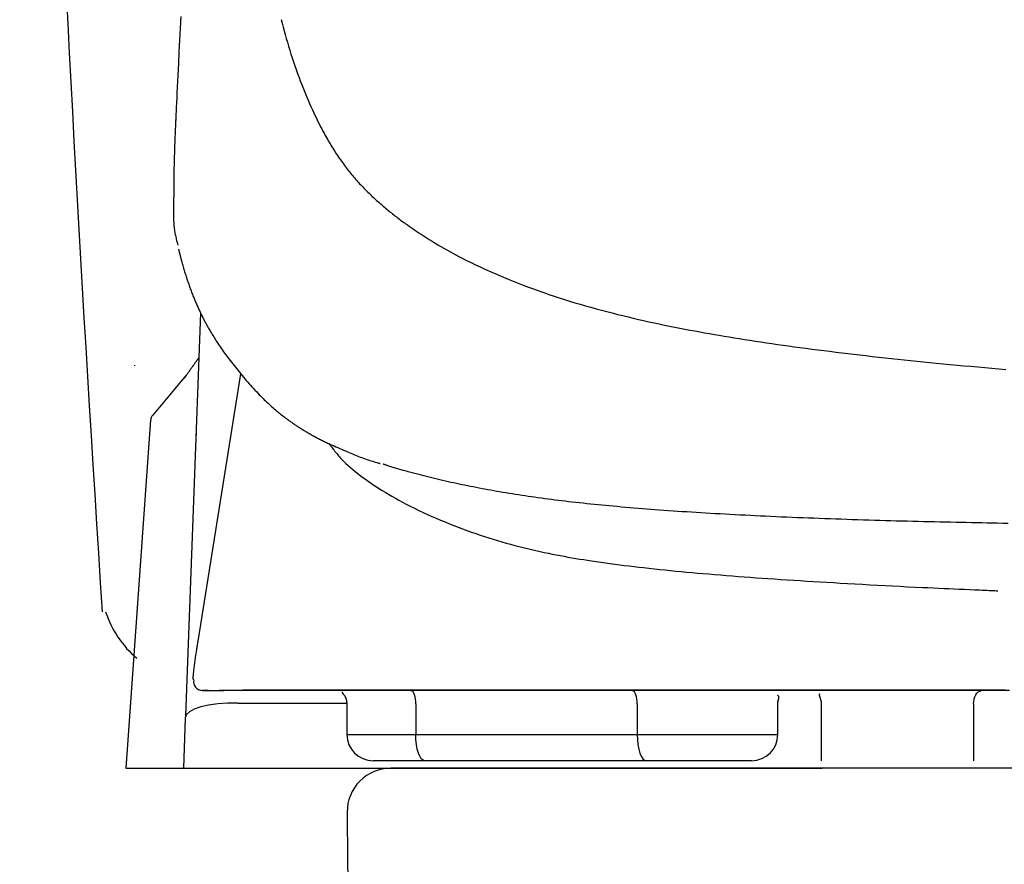
# Model space of a CAD drawing. Extents: x 0 to 2000, y 115 to 2915.
# Drawn here: x 1386 to 1499, y 972 to 1069 of the extents above; entities that cross this region are included whole.
import ezdxf

# ---------------------------------------------------------------- set-up
doc = ezdxf.new("R2010")
doc.units = 0
for name, color, linetype in [('タンク', 7, 'CONTINUOUS'), ('便器', 7, 'CONTINUOUS'), ('便座', 7, 'CONTINUOUS')]:
    doc.layers.add(name, color=color, linetype=linetype)

msp = doc.modelspace()

# ---------------------------------------------------------------- linework, layer by layer
at = {"layer": 'タンク', "color": 6, "linetype": 'CONTINUOUS'}
for p, q in [((1406.721, 1035.132), (1405.098, 992.118)), ((1406.434, 997.546), (1411.32, 1028.163)), ((1401.005, 1022.88), (1398.141, 983)), ((1406.201, 1021.34), (1406.18, 1020.813)), ((1406.059, 1017.587), (1406.059, 1017.587)), ((1405.917, 1013.826), (1405.917, 1013.826)), ((1405.883, 1012.925), (1405.883, 1012.925)), ((1405.101, 992.088), (1404.985, 988.991)), ((1407.593, 991.917), (1406.915, 991.917)), ((1410.975, 990.444), (1423.467, 990.456)), ((1423.484, 990.357), (1423.484, 986.859)), ((1431.38, 990.358), (1431.38, 986.859)), ((1456.752, 990.358), (1456.752, 986.859)), ((1472.856, 986.859), (1472.856, 990.357)), ((1477.822, 990.359), (1477.822, 983.859)), ((1495.288, 990.359), (1495.288, 983.859)), ((1404.973, 988.777), (1404.785, 983)), ((1423.484, 986.859), (1431.38, 986.859)), ((1431.38, 986.859), (1456.752, 986.859)), ((1456.752, 986.859), (1472.856, 986.859)), ((1432.406, 983.859), (1426.484, 983.859)), ((1457.778, 983.859), (1432.406, 983.859)), ((1469.856, 983.859), (1457.778, 983.859)), ((1398.141, 983), (1477.945, 983)), ((1404.77, 983), (1404.677, 983.004)), ((1404.77, 983), (1404.685, 983.005)), ((1404.77, 983), (1404.711, 983))]:
    msp.add_line(p, q, dxfattribs=at)
at = {"layer": 'タンク', "color": 6, "linetype": 'CONTINUOUS', "flags": 128}
for points in [[(1404.446, 1069.08), (1404.379, 1067.717), (1404.312, 1066.36), (1404.246, 1065.011), (1404.18, 1063.669), (1404.115, 1062.334), (1404.082, 1061.657), (1404.049, 1060.993), (1404.018, 1060.351), (1403.988, 1059.741), (1403.96, 1059.175), (1403.935, 1058.663), (1403.913, 1058.214), (1403.894, 1057.84), (1403.88, 1057.551), (1403.871, 1057.357), (1403.866, 1057.268), (1403.866, 1057.268), (1403.866, 1057.268), (1403.866, 1057.267), (1403.866, 1057.267), (1403.866, 1057.267), (1403.866, 1057.266), (1403.866, 1057.266), (1403.866, 1057.266), (1403.866, 1057.266), (1403.866, 1057.266), (1403.866, 1057.266)], [(1415.94, 1068.706), (1416.052, 1068.284), (1416.167, 1067.86), (1416.284, 1067.435), (1416.405, 1067.009), (1416.534, 1066.561), (1416.666, 1066.113), (1416.802, 1065.664), (1416.941, 1065.216), (1417.082, 1064.767), (1417.227, 1064.319), (1417.376, 1063.872), (1417.527, 1063.426), (1417.681, 1062.982), (1417.839, 1062.539), (1418, 1062.099), (1418.143, 1061.718), (1418.288, 1061.339), (1418.435, 1060.962), (1418.585, 1060.587), (1418.737, 1060.214), (1418.892, 1059.844), (1419.048, 1059.476), (1419.207, 1059.111), (1419.368, 1058.749), (1419.531, 1058.39), (1419.697, 1058.033), (1419.824, 1057.765), (1419.952, 1057.497), (1420.082, 1057.232), (1420.212, 1056.969), (1420.344, 1056.709), (1420.476, 1056.45), (1420.61, 1056.194), (1420.744, 1055.941), (1420.879, 1055.69), (1421.015, 1055.442), (1421.152, 1055.197), (1421.252, 1055.02), (1421.353, 1054.845), (1421.455, 1054.67), (1421.557, 1054.497), (1421.66, 1054.324), (1421.765, 1054.152), (1421.871, 1053.981), (1421.979, 1053.809), (1422.088, 1053.638), (1422.199, 1053.466), (1422.312, 1053.294), (1422.418, 1053.135), (1422.525, 1052.976), (1422.634, 1052.817), (1422.745, 1052.658), (1422.857, 1052.499), (1422.971, 1052.34), (1423.087, 1052.182), (1423.203, 1052.023), (1423.321, 1051.866), (1423.44, 1051.71), (1423.561, 1051.554), (1423.672, 1051.413), (1423.784, 1051.273), (1423.897, 1051.133), (1424.01, 1050.995), (1424.125, 1050.857), (1424.241, 1050.72), (1424.357, 1050.584), (1424.475, 1050.449), (1424.593, 1050.315), (1424.713, 1050.182), (1424.833, 1050.049), (1424.949, 1049.924), (1425.065, 1049.799), (1425.183, 1049.675), (1425.301, 1049.551), (1425.42, 1049.428), (1425.54, 1049.306), (1425.66, 1049.185), (1425.782, 1049.064), (1425.903, 1048.944), (1426.026, 1048.824), (1426.149, 1048.706), (1426.271, 1048.589), (1426.393, 1048.473), (1426.517, 1048.358), (1426.64, 1048.243), (1426.765, 1048.129), (1426.89, 1048.015), (1427.015, 1047.902), (1427.142, 1047.79), (1427.268, 1047.678), (1427.396, 1047.567), (1427.524, 1047.456), (1427.657, 1047.342), (1427.79, 1047.228), (1427.924, 1047.116), (1428.058, 1047.004), (1428.192, 1046.894), (1428.325, 1046.784), (1428.458, 1046.676), (1428.591, 1046.57), (1428.722, 1046.465), (1428.853, 1046.362), (1428.982, 1046.26), (1429.114, 1046.158), (1429.244, 1046.057), (1429.374, 1045.959), (1429.503, 1045.861), (1429.632, 1045.765), (1429.76, 1045.67), (1429.889, 1045.575), (1430.019, 1045.481), (1430.149, 1045.387), (1430.281, 1045.293), (1430.414, 1045.198), (1430.627, 1045.048), (1430.844, 1044.897), (1431.064, 1044.746), (1431.288, 1044.593), (1431.515, 1044.441), (1431.745, 1044.288), (1431.977, 1044.135), (1432.21, 1043.983), (1432.445, 1043.832), (1432.682, 1043.681), (1432.919, 1043.532), (1433.251, 1043.326), (1433.585, 1043.123), (1433.92, 1042.923), (1434.256, 1042.726), (1434.595, 1042.531), (1434.936, 1042.338), (1435.279, 1042.147), (1435.626, 1041.958), (1435.976, 1041.771), (1436.329, 1041.586), (1436.686, 1041.401), (1437.191, 1041.146), (1437.704, 1040.894), (1438.223, 1040.644), (1438.748, 1040.398), (1439.278, 1040.154), (1439.812, 1039.914), (1440.35, 1039.678), (1440.89, 1039.445), (1441.431, 1039.217), (1441.974, 1038.993), (1442.516, 1038.774), (1443.107, 1038.54), (1443.696, 1038.312), (1444.285, 1038.09), (1444.874, 1037.873), (1445.462, 1037.661), (1446.05, 1037.453), (1446.639, 1037.251), (1447.228, 1037.053), (1447.817, 1036.86), (1448.407, 1036.671), (1448.998, 1036.486), (1449.603, 1036.301), (1450.209, 1036.121), (1450.816, 1035.944), (1451.423, 1035.772), (1452.032, 1035.603), (1452.641, 1035.438), (1453.25, 1035.277), (1453.86, 1035.119), (1454.47, 1034.965), (1455.08, 1034.815), (1455.691, 1034.668), (1456.287, 1034.527), (1456.883, 1034.389), (1457.48, 1034.255), (1458.075, 1034.123), (1458.67, 1033.994), (1459.264, 1033.868), (1459.857, 1033.745), (1460.448, 1033.624), (1461.038, 1033.506), (1461.627, 1033.391), (1462.213, 1033.277), (1462.778, 1033.17), (1463.342, 1033.065), (1463.904, 1032.962), (1464.466, 1032.861), (1465.027, 1032.761), (1465.588, 1032.664), (1466.15, 1032.567), (1466.712, 1032.472), (1467.276, 1032.379), (1467.842, 1032.287), (1468.409, 1032.196), (1469.033, 1032.097), (1469.659, 1032), (1470.288, 1031.903), (1470.919, 1031.808), (1471.552, 1031.715), (1472.187, 1031.622), (1472.822, 1031.531), (1473.46, 1031.44), (1474.097, 1031.351), (1474.736, 1031.264), (1475.375, 1031.177), (1476.063, 1031.085), (1476.752, 1030.995), (1477.441, 1030.905), (1478.129, 1030.818), (1478.818, 1030.731), (1479.506, 1030.646), (1480.194, 1030.562), (1480.882, 1030.479), (1481.57, 1030.398), (1482.258, 1030.317), (1482.945, 1030.238), (1483.676, 1030.155), (1484.408, 1030.073), (1485.139, 1029.993), (1485.87, 1029.913), (1486.601, 1029.835), (1487.333, 1029.758), (1488.064, 1029.682), (1488.796, 1029.607), (1489.528, 1029.533), (1490.261, 1029.461), (1490.995, 1029.389), (1491.79, 1029.312), (1492.586, 1029.236), (1493.383, 1029.161), (1494.18, 1029.088), (1494.978, 1029.015), (1495.777, 1028.944), (1496.576, 1028.873), (1497.376, 1028.803), (1498.175, 1028.735), (1498.975, 1028.667)], [(1403.883, 1057.436), (1403.883, 1057.424), (1403.881, 1057.391), (1403.879, 1057.338), (1403.876, 1057.268), (1403.872, 1057.182), (1403.867, 1057.083), (1403.862, 1056.973), (1403.857, 1056.853), (1403.851, 1056.727), (1403.845, 1056.596), (1403.839, 1056.462), (1403.826, 1056.171), (1403.813, 1055.876), (1403.8, 1055.578), (1403.787, 1055.277), (1403.774, 1054.972), (1403.761, 1054.663), (1403.75, 1054.35), (1403.738, 1054.033), (1403.727, 1053.712), (1403.717, 1053.387), (1403.708, 1053.057), (1403.696, 1052.58), (1403.686, 1052.096), (1403.678, 1051.606), (1403.67, 1051.111), (1403.663, 1050.615), (1403.657, 1050.118), (1403.652, 1049.622), (1403.647, 1049.129), (1403.641, 1048.64), (1403.635, 1048.158), (1403.629, 1047.683), (1403.624, 1047.352), (1403.62, 1047.025), (1403.618, 1046.703), (1403.618, 1046.385), (1403.622, 1046.072), (1403.631, 1045.762), (1403.645, 1045.457), (1403.666, 1045.155), (1403.695, 1044.857), (1403.733, 1044.562), (1403.781, 1044.271), (1403.81, 1044.121), (1403.841, 1043.973), (1403.874, 1043.828), (1403.908, 1043.688), (1403.942, 1043.554), (1403.976, 1043.427), (1404.008, 1043.308), (1404.039, 1043.199), (1404.068, 1043.101), (1404.094, 1043.014), (1404.115, 1042.942), (1404.118, 1042.933), (1404.121, 1042.924), (1404.123, 1042.916), (1404.125, 1042.908), (1404.127, 1042.901), (1404.129, 1042.895), (1404.131, 1042.89), (1404.132, 1042.886), (1404.133, 1042.883), (1404.134, 1042.881), (1404.134, 1042.88)], [(1404.192, 1042.437), (1404.193, 1042.433), (1404.195, 1042.422), (1404.2, 1042.404), (1404.206, 1042.38), (1404.213, 1042.35), (1404.222, 1042.316), (1404.231, 1042.279), (1404.241, 1042.238), (1404.252, 1042.195), (1404.263, 1042.15), (1404.275, 1042.105), (1404.297, 1042.015), (1404.32, 1041.924), (1404.343, 1041.834), (1404.366, 1041.743), (1404.389, 1041.652), (1404.412, 1041.56), (1404.436, 1041.468), (1404.46, 1041.376), (1404.484, 1041.283), (1404.509, 1041.19), (1404.534, 1041.096), (1404.572, 1040.959), (1404.61, 1040.822), (1404.649, 1040.683), (1404.689, 1040.544), (1404.729, 1040.405), (1404.77, 1040.266), (1404.812, 1040.127), (1404.854, 1039.989), (1404.895, 1039.851), (1404.938, 1039.715), (1404.98, 1039.579), (1405.022, 1039.445), (1405.064, 1039.312), (1405.106, 1039.18), (1405.149, 1039.049), (1405.191, 1038.919), (1405.234, 1038.79), (1405.277, 1038.662), (1405.321, 1038.534), (1405.365, 1038.407), (1405.409, 1038.28), (1405.454, 1038.153), (1405.5, 1038.025), (1405.546, 1037.898), (1405.593, 1037.771), (1405.641, 1037.644), (1405.689, 1037.517), (1405.737, 1037.39), (1405.787, 1037.264), (1405.836, 1037.137), (1405.887, 1037.012), (1405.937, 1036.886), (1405.989, 1036.761), (1406.038, 1036.642), (1406.088, 1036.524), (1406.138, 1036.406), (1406.188, 1036.288), (1406.239, 1036.171), (1406.29, 1036.054), (1406.342, 1035.937), (1406.394, 1035.821), (1406.447, 1035.705), (1406.5, 1035.59), (1406.553, 1035.475), (1406.605, 1035.365), (1406.657, 1035.255), (1406.709, 1035.146), (1406.761, 1035.038), (1406.814, 1034.93), (1406.867, 1034.823), (1406.92, 1034.717), (1406.973, 1034.611), (1407.026, 1034.507), (1407.08, 1034.403), (1407.133, 1034.3), (1407.186, 1034.199), (1407.24, 1034.098), (1407.293, 1033.998), (1407.347, 1033.899), (1407.4, 1033.8), (1407.455, 1033.701), (1407.51, 1033.603), (1407.565, 1033.504), (1407.621, 1033.405), (1407.678, 1033.306), (1407.735, 1033.207), (1407.813, 1033.073), (1407.893, 1032.937), (1407.974, 1032.801), (1408.057, 1032.664), (1408.141, 1032.527), (1408.226, 1032.389), (1408.312, 1032.251), (1408.399, 1032.112), (1408.488, 1031.974), (1408.577, 1031.835), (1408.667, 1031.697), (1408.779, 1031.528), (1408.892, 1031.358), (1409.007, 1031.19), (1409.122, 1031.022), (1409.239, 1030.854), (1409.357, 1030.687), (1409.476, 1030.52), (1409.596, 1030.353), (1409.718, 1030.187), (1409.841, 1030.021), (1409.965, 1029.855), (1410.11, 1029.664), (1410.257, 1029.473), (1410.405, 1029.282), (1410.554, 1029.091), (1410.706, 1028.901), (1410.858, 1028.711), (1411.012, 1028.522), (1411.167, 1028.333), (1411.323, 1028.144), (1411.481, 1027.956), (1411.639, 1027.769), (1411.799, 1027.582), (1411.96, 1027.395), (1412.122, 1027.209), (1412.285, 1027.024), (1412.449, 1026.84), (1412.613, 1026.657), (1412.779, 1026.476), (1412.945, 1026.296), (1413.112, 1026.118), (1413.279, 1025.942), (1413.447, 1025.768), (1413.589, 1025.623), (1413.732, 1025.479), (1413.875, 1025.337), (1414.019, 1025.196), (1414.163, 1025.056), (1414.308, 1024.918), (1414.455, 1024.781), (1414.602, 1024.645), (1414.751, 1024.51), (1414.901, 1024.376), (1415.052, 1024.243), (1415.172, 1024.14), (1415.292, 1024.038), (1415.412, 1023.936), (1415.533, 1023.836), (1415.653, 1023.736), (1415.773, 1023.639), (1415.893, 1023.543), (1416.011, 1023.449), (1416.128, 1023.357), (1416.243, 1023.267), (1416.357, 1023.18), (1416.428, 1023.126), (1416.498, 1023.073), (1416.568, 1023.021), (1416.637, 1022.969), (1416.706, 1022.918), (1416.775, 1022.867), (1416.845, 1022.817), (1416.915, 1022.767), (1416.985, 1022.717), (1417.056, 1022.666), (1417.127, 1022.616), (1417.199, 1022.566), (1417.271, 1022.517), (1417.344, 1022.467), (1417.417, 1022.416), (1417.492, 1022.366), (1417.567, 1022.316), (1417.643, 1022.265), (1417.719, 1022.215), (1417.796, 1022.164), (1417.873, 1022.114), (1417.951, 1022.064), (1418.039, 1022.007), (1418.127, 1021.951), (1418.215, 1021.896), (1418.304, 1021.84), (1418.394, 1021.785), (1418.483, 1021.73), (1418.574, 1021.675), (1418.665, 1021.62), (1418.756, 1021.565), (1418.848, 1021.511), (1418.94, 1021.457), (1419.048, 1021.394), (1419.156, 1021.332), (1419.265, 1021.27), (1419.374, 1021.208), (1419.483, 1021.148), (1419.592, 1021.087), (1419.7, 1021.028), (1419.808, 1020.97), (1419.916, 1020.912), (1420.022, 1020.855), (1420.127, 1020.8), (1420.242, 1020.74), (1420.355, 1020.682), (1420.468, 1020.624), (1420.581, 1020.567), (1420.694, 1020.511), (1420.808, 1020.455), (1420.923, 1020.399), (1421.039, 1020.343), (1421.157, 1020.286), (1421.278, 1020.229), (1421.401, 1020.172), (1421.598, 1020.081), (1421.801, 1019.988), (1422.009, 1019.894), (1422.222, 1019.799), (1422.439, 1019.703), (1422.658, 1019.606), (1422.878, 1019.51), (1423.099, 1019.415), (1423.319, 1019.32), (1423.537, 1019.227), (1423.753, 1019.136), (1423.934, 1019.061), (1424.112, 1018.986), (1424.29, 1018.913), (1424.468, 1018.841), (1424.646, 1018.771), (1424.825, 1018.701), (1425.006, 1018.632), (1425.191, 1018.563), (1425.379, 1018.495), (1425.571, 1018.428), (1425.769, 1018.36), (1425.94, 1018.303), (1426.112, 1018.248), (1426.283, 1018.193), (1426.45, 1018.141), (1426.61, 1018.091), (1426.761, 1018.045), (1426.898, 1018.004), (1427.021, 1017.967), (1427.125, 1017.936), (1427.208, 1017.911), (1427.268, 1017.894), (1427.272, 1017.892), (1427.275, 1017.891), (1427.279, 1017.89), (1427.282, 1017.89), (1427.285, 1017.889), (1427.287, 1017.888), (1427.289, 1017.887), (1427.291, 1017.887), (1427.292, 1017.887), (1427.293, 1017.886), (1427.293, 1017.886)], [(1406.499, 1029.981), (1406.496, 1029.978), (1406.49, 1029.969), (1406.48, 1029.955), (1406.467, 1029.937), (1406.451, 1029.914), (1406.433, 1029.888), (1406.412, 1029.858), (1406.39, 1029.826), (1406.366, 1029.792), (1406.341, 1029.757), (1406.315, 1029.721), (1406.263, 1029.646), (1406.21, 1029.571), (1406.156, 1029.494), (1406.101, 1029.415), (1406.045, 1029.336), (1405.989, 1029.256), (1405.932, 1029.175), (1405.874, 1029.094), (1405.816, 1029.012), (1405.758, 1028.929), (1405.7, 1028.847), (1405.642, 1028.764), (1405.584, 1028.681), (1405.526, 1028.599), (1405.468, 1028.517), (1405.411, 1028.436), (1405.354, 1028.355), (1405.298, 1028.275), (1405.242, 1028.197), (1405.188, 1028.119), (1405.134, 1028.043), (1405.082, 1027.969), (1405.056, 1027.932), (1405.031, 1027.897), (1405.007, 1027.863), (1404.984, 1027.831), (1404.964, 1027.801), (1404.945, 1027.775), (1404.929, 1027.752), (1404.916, 1027.733), (1404.906, 1027.719), (1404.9, 1027.711), (1404.897, 1027.707)], [(1406.466, 1029.914), (1406.471, 1029.937), (1406.471, 1029.937)], [(1405.12, 1028.023), (1404.508, 1027.299), (1401.631, 1023.891), (1401.235, 1023.423)], [(1421.433, 1020.158), (1421.436, 1020.153), (1421.446, 1020.14), (1421.462, 1020.12), (1421.483, 1020.093), (1421.509, 1020.06), (1421.538, 1020.022), (1421.571, 1019.979), (1421.606, 1019.933), (1421.644, 1019.885), (1421.682, 1019.835), (1421.722, 1019.784), (1421.82, 1019.658), (1421.918, 1019.531), (1422.017, 1019.404), (1422.118, 1019.277), (1422.22, 1019.149), (1422.323, 1019.022), (1422.429, 1018.894), (1422.537, 1018.767), (1422.648, 1018.64), (1422.761, 1018.514), (1422.878, 1018.387), (1423.112, 1018.145), (1423.359, 1017.905), (1423.615, 1017.667), (1423.881, 1017.432), (1424.156, 1017.2), (1424.437, 1016.971), (1424.724, 1016.745), (1425.017, 1016.522), (1425.313, 1016.302), (1425.613, 1016.087), (1425.914, 1015.874), (1426.3, 1015.609), (1426.687, 1015.349), (1427.076, 1015.096), (1427.467, 1014.848), (1427.86, 1014.605), (1428.255, 1014.367), (1428.652, 1014.134), (1429.052, 1013.906), (1429.455, 1013.683), (1429.861, 1013.463), (1430.27, 1013.247), (1430.753, 1012.999), (1431.24, 1012.757), (1431.731, 1012.519), (1432.226, 1012.286), (1432.723, 1012.058), (1433.223, 1011.834), (1433.725, 1011.616), (1434.228, 1011.402), (1434.732, 1011.193), (1435.237, 1010.989), (1435.742, 1010.789), (1436.242, 1010.596), (1436.743, 1010.407), (1437.243, 1010.223), (1437.743, 1010.043), (1438.244, 1009.868), (1438.744, 1009.698), (1439.245, 1009.532), (1439.746, 1009.37), (1440.248, 1009.213), (1440.75, 1009.061), (1441.253, 1008.913), (1441.738, 1008.775), (1442.223, 1008.641), (1442.708, 1008.512), (1443.194, 1008.386), (1443.679, 1008.264), (1444.163, 1008.146), (1444.646, 1008.032), (1445.129, 1007.921), (1445.609, 1007.814), (1446.088, 1007.711), (1446.565, 1007.611), (1447.018, 1007.52), (1447.468, 1007.431), (1447.918, 1007.345), (1448.366, 1007.261), (1448.815, 1007.18), (1449.263, 1007.102), (1449.712, 1007.025), (1450.162, 1006.951), (1450.614, 1006.878), (1451.068, 1006.807), (1451.524, 1006.737), (1452.053, 1006.659), (1452.585, 1006.582), (1453.121, 1006.507), (1453.659, 1006.434), (1454.2, 1006.362), (1454.743, 1006.292), (1455.288, 1006.223), (1455.835, 1006.156), (1456.382, 1006.091), (1456.931, 1006.027), (1457.48, 1005.964), (1458.095, 1005.896), (1458.711, 1005.829), (1459.327, 1005.764), (1459.943, 1005.7), (1460.559, 1005.638), (1461.175, 1005.578), (1461.791, 1005.519), (1462.408, 1005.461), (1463.024, 1005.405), (1463.641, 1005.349), (1464.257, 1005.295), (1464.936, 1005.237), (1465.614, 1005.181), (1466.292, 1005.125), (1466.97, 1005.071), (1467.649, 1005.018), (1468.327, 1004.966), (1469.006, 1004.915), (1469.685, 1004.865), (1470.364, 1004.816), (1471.043, 1004.768), (1471.722, 1004.721), (1472.459, 1004.67), (1473.198, 1004.621), (1473.938, 1004.573), (1474.681, 1004.525), (1475.426, 1004.478), (1476.175, 1004.431), (1476.929, 1004.385), (1477.688, 1004.339), (1478.453, 1004.294), (1479.225, 1004.248), (1480.004, 1004.203), (1480.845, 1004.155), (1481.693, 1004.107), (1482.548, 1004.06), (1483.407, 1004.012), (1484.27, 1003.966), (1485.135, 1003.919), (1486, 1003.874), (1486.863, 1003.829), (1487.724, 1003.786), (1488.581, 1003.743), (1489.432, 1003.702), (1490.044, 1003.673), (1490.651, 1003.645), (1491.256, 1003.617), (1491.857, 1003.59), (1492.454, 1003.563), (1493.048, 1003.536), (1493.639, 1003.51), (1494.226, 1003.485), (1494.811, 1003.459), (1495.393, 1003.434), (1495.971, 1003.409), (1496.259, 1003.397), (1496.541, 1003.384), (1496.813, 1003.373), (1497.071, 1003.362), (1497.309, 1003.351), (1497.524, 1003.342), (1497.71, 1003.334), (1497.862, 1003.327), (1497.977, 1003.322), (1498.049, 1003.319), (1498.074, 1003.318)], [(1499.253, 1011.024), (1498.622, 1011.035), (1498.022, 1011.046), (1497.423, 1011.056), (1496.825, 1011.067), (1496.228, 1011.079), (1495.63, 1011.09), (1495.033, 1011.102), (1494.435, 1011.114), (1493.837, 1011.126), (1493.238, 1011.139), (1492.637, 1011.152), (1492.036, 1011.165), (1491.417, 1011.179), (1490.798, 1011.194), (1490.177, 1011.208), (1489.554, 1011.223), (1488.931, 1011.239), (1488.306, 1011.255), (1487.681, 1011.271), (1487.055, 1011.287), (1486.428, 1011.304), (1485.801, 1011.321), (1485.174, 1011.339), (1484.544, 1011.357), (1483.914, 1011.376), (1483.284, 1011.395), (1482.653, 1011.414), (1482.022, 1011.434), (1481.391, 1011.454), (1480.76, 1011.475), (1480.129, 1011.496), (1479.497, 1011.518), (1478.864, 1011.54), (1478.231, 1011.563), (1477.609, 1011.586), (1476.987, 1011.61), (1476.365, 1011.634), (1475.742, 1011.658), (1475.12, 1011.683), (1474.498, 1011.709), (1473.876, 1011.735), (1473.254, 1011.762), (1472.633, 1011.789), (1472.013, 1011.817), (1471.394, 1011.845), (1470.818, 1011.872), (1470.243, 1011.9), (1469.669, 1011.928), (1469.095, 1011.956), (1468.522, 1011.985), (1467.949, 1012.015), (1467.376, 1012.046), (1466.804, 1012.077), (1466.232, 1012.108), (1465.66, 1012.141), (1465.088, 1012.174), (1464.558, 1012.205), (1464.028, 1012.237), (1463.498, 1012.27), (1462.968, 1012.303), (1462.438, 1012.337), (1461.908, 1012.372), (1461.378, 1012.407), (1460.848, 1012.443), (1460.319, 1012.48), (1459.789, 1012.518), (1459.26, 1012.556), (1458.778, 1012.592), (1458.297, 1012.628), (1457.816, 1012.665), (1457.335, 1012.703), (1456.854, 1012.742), (1456.374, 1012.781), (1455.894, 1012.821), (1455.415, 1012.862), (1454.935, 1012.904), (1454.457, 1012.946), (1453.979, 1012.99), (1453.549, 1013.029), (1453.12, 1013.07), (1452.692, 1013.111), (1452.263, 1013.153), (1451.835, 1013.196), (1451.408, 1013.24), (1450.98, 1013.285), (1450.553, 1013.33), (1450.126, 1013.376), (1449.699, 1013.424), (1449.273, 1013.472), (1448.883, 1013.517), (1448.493, 1013.563), (1448.104, 1013.61), (1447.714, 1013.658), (1447.325, 1013.706), (1446.935, 1013.756), (1446.545, 1013.807), (1446.156, 1013.858), (1445.766, 1013.911), (1445.376, 1013.964), (1444.986, 1014.019), (1444.622, 1014.071), (1444.258, 1014.123), (1443.894, 1014.177), (1443.53, 1014.232), (1443.166, 1014.287), (1442.802, 1014.344), (1442.439, 1014.402), (1442.075, 1014.46), (1441.711, 1014.52), (1441.348, 1014.581), (1440.985, 1014.642), (1440.648, 1014.701), (1440.312, 1014.76), (1439.975, 1014.82), (1439.639, 1014.881), (1439.303, 1014.943), (1438.967, 1015.005), (1438.632, 1015.069), (1438.296, 1015.134), (1437.96, 1015.199), (1437.625, 1015.266), (1437.289, 1015.333), (1436.977, 1015.397), (1436.665, 1015.462), (1436.352, 1015.527), (1436.038, 1015.594), (1435.724, 1015.662), (1435.409, 1015.731), (1435.093, 1015.801), (1434.776, 1015.873), (1434.457, 1015.946), (1434.137, 1016.021), (1433.815, 1016.097), (1433.517, 1016.169), (1433.219, 1016.242), (1432.919, 1016.316), (1432.619, 1016.391), (1432.318, 1016.468), (1432.017, 1016.545), (1431.716, 1016.623), (1431.416, 1016.701), (1431.117, 1016.78), (1430.819, 1016.859), (1430.522, 1016.939), (1430.32, 1016.994), (1430.118, 1017.049), (1429.918, 1017.104), (1429.719, 1017.159), (1429.521, 1017.215), (1429.326, 1017.271), (1429.132, 1017.328), (1428.941, 1017.386), (1428.751, 1017.444), (1428.565, 1017.503), (1428.381, 1017.563), (1428.295, 1017.592), (1428.211, 1017.62), (1428.129, 1017.648), (1428.051, 1017.675), (1427.976, 1017.702), (1427.905, 1017.726), (1427.84, 1017.749), (1427.781, 1017.77), (1427.729, 1017.789), (1427.685, 1017.805), (1427.649, 1017.818), (1427.646, 1017.819), (1427.643, 1017.82), (1427.64, 1017.821), (1427.637, 1017.822), (1427.634, 1017.823), (1427.632, 1017.824), (1427.63, 1017.825), (1427.629, 1017.825), (1427.628, 1017.826), (1427.627, 1017.826), (1427.627, 1017.826)], [(1405.934, 993.105), (1405.933, 993.105), (1405.933, 993.107), (1405.932, 993.108), (1405.931, 993.111), (1405.93, 993.114), (1405.928, 993.117), (1405.927, 993.121), (1405.925, 993.125), (1405.923, 993.129), (1405.921, 993.133), (1405.92, 993.137), (1405.916, 993.144), (1405.914, 993.15), (1405.911, 993.156), (1405.909, 993.162), (1405.907, 993.166), (1405.905, 993.171), (1405.903, 993.175), (1405.902, 993.179), (1405.9, 993.183), (1405.899, 993.187), (1405.898, 993.191), (1405.891, 993.229), (1405.887, 993.277), (1405.885, 993.334), (1405.886, 993.399), (1405.888, 993.472), (1405.893, 993.55), (1405.899, 993.633), (1405.907, 993.72), (1405.915, 993.811), (1405.925, 993.903), (1405.934, 993.996), (1405.95, 994.138), (1405.966, 994.28), (1405.983, 994.421), (1406, 994.563), (1406.017, 994.706), (1406.036, 994.848), (1406.054, 994.99), (1406.073, 995.133), (1406.093, 995.277), (1406.113, 995.421), (1406.134, 995.565), (1406.154, 995.707), (1406.175, 995.849), (1406.196, 995.99), (1406.217, 996.132), (1406.238, 996.273), (1406.259, 996.413), (1406.28, 996.551), (1406.301, 996.688), (1406.322, 996.823), (1406.343, 996.956), (1406.363, 997.087), (1406.373, 997.151), (1406.383, 997.213), (1406.392, 997.273), (1406.401, 997.329), (1406.409, 997.381), (1406.416, 997.427), (1406.422, 997.467), (1406.427, 997.5), (1406.431, 997.525), (1406.433, 997.54), (1406.434, 997.546)], [(1406.915, 991.917), (1406.919, 991.917), (1406.928, 991.917), (1406.943, 991.917), (1406.963, 991.917), (1406.987, 991.917), (1407.014, 991.917), (1407.044, 991.917), (1407.076, 991.917), (1407.109, 991.917), (1407.143, 991.917), (1407.177, 991.917), (1407.244, 991.917), (1407.308, 991.917), (1407.37, 991.917), (1407.431, 991.917), (1407.491, 991.917), (1407.549, 991.917), (1407.608, 991.917), (1407.666, 991.917), (1407.724, 991.917), (1407.783, 991.917), (1407.843, 991.917), (1408.013, 991.917), (1408.192, 991.917), (1408.378, 991.917), (1408.573, 991.917), (1408.773, 991.917), (1408.979, 991.917), (1409.19, 991.917), (1409.404, 991.917), (1409.621, 991.918), (1409.84, 991.918), (1410.061, 991.918), (1410.375, 991.918), (1410.689, 991.918), (1411.004, 991.918), (1411.317, 991.918), (1411.63, 991.918), (1411.942, 991.918), (1412.252, 991.918), (1412.56, 991.918), (1412.866, 991.918), (1413.17, 991.918), (1413.47, 991.918), (1413.783, 991.918), (1414.092, 991.918), (1414.398, 991.918), (1414.701, 991.918), (1415.002, 991.918), (1415.301, 991.918), (1415.598, 991.918), (1415.893, 991.918), (1416.187, 991.918), (1416.48, 991.918), (1416.772, 991.918), (1417.107, 991.918), (1417.441, 991.918), (1417.775, 991.918), (1418.109, 991.918), (1418.443, 991.918), (1418.777, 991.918), (1419.112, 991.918), (1419.447, 991.918), (1419.784, 991.918), (1420.121, 991.918), (1420.46, 991.918), (1420.906, 991.918), (1421.355, 991.918), (1421.806, 991.918), (1422.259, 991.918), (1422.715, 991.918), (1423.173, 991.918), (1423.633, 991.918), (1424.095, 991.918), (1424.56, 991.918), (1425.026, 991.918), (1425.494, 991.918), (1426.074, 991.918), (1426.656, 991.918), (1427.24, 991.918), (1427.826, 991.918), (1428.412, 991.918), (1429, 991.918), (1429.589, 991.918), (1430.177, 991.918), (1430.765, 991.918), (1431.353, 991.918), (1431.94, 991.918), (1432.56, 991.918), (1433.178, 991.918), (1433.795, 991.918), (1434.41, 991.918), (1435.024, 991.918), (1435.637, 991.918), (1436.248, 991.918), (1436.858, 991.918), (1437.466, 991.918), (1438.073, 991.919), (1438.679, 991.919), (1439.275, 991.919), (1439.87, 991.919), (1440.463, 991.919), (1441.054, 991.919), (1441.643, 991.919), (1442.23, 991.919), (1442.816, 991.919), (1443.398, 991.919), (1443.979, 991.919), (1444.556, 991.919), (1445.132, 991.919), (1445.702, 991.919), (1446.27, 991.919), (1446.837, 991.919), (1447.402, 991.919), (1447.967, 991.919), (1448.532, 991.919), (1449.097, 991.919), (1449.663, 991.919), (1450.23, 991.919), (1450.799, 991.919), (1451.371, 991.919), (1452.045, 991.919), (1452.723, 991.919), (1453.404, 991.919), (1454.089, 991.919), (1454.775, 991.919), (1455.464, 991.919), (1456.155, 991.919), (1456.847, 991.919), (1457.539, 991.919), (1458.233, 991.919), (1458.926, 991.919), (1459.709, 991.919), (1460.492, 991.919), (1461.274, 991.919), (1462.056, 991.919), (1462.838, 991.919), (1463.619, 991.919), (1464.4, 991.919), (1465.181, 991.919), (1465.962, 991.919), (1466.743, 991.919), (1467.524, 991.919), (1468.392, 991.919), (1469.259, 991.919), (1470.128, 991.919), (1470.996, 991.919), (1471.866, 991.919), (1472.736, 991.919), (1473.608, 991.919), (1474.48, 991.919), (1475.355, 991.919), (1476.231, 991.919), (1477.109, 991.919), (1478.077, 991.919), (1479.046, 991.919), (1480.018, 991.919), (1480.99, 991.919), (1481.964, 991.919), (1482.938, 991.919), (1483.913, 991.919), (1484.888, 991.919), (1485.861, 991.919), (1486.834, 991.919), (1487.806, 991.919), (1488.779, 991.919), (1489.751, 991.919), (1490.721, 991.919), (1491.689, 991.919), (1492.657, 991.919), (1493.623, 991.919), (1494.588, 991.919), (1495.552, 991.919), (1496.515, 991.919), (1497.477, 991.919), (1498.438, 991.919), (1499.379, 991.919)], [(1498.885, 991.919), (1497.93, 991.919), (1496.976, 991.919), (1496.02, 991.919), (1495.063, 991.919), (1494.106, 991.919), (1493.147, 991.919), (1492.187, 991.919), (1491.225, 991.919), (1490.262, 991.919), (1489.298, 991.919), (1488.333, 991.919), (1487.367, 991.919), (1486.4, 991.919), (1485.433, 991.919), (1484.465, 991.919), (1483.498, 991.919), (1482.531, 991.919), (1481.565, 991.919), (1480.601, 991.919), (1479.638, 991.919), (1478.678, 991.919), (1477.805, 991.919), (1476.933, 991.919), (1476.064, 991.919), (1475.196, 991.919), (1474.329, 991.919), (1473.464, 991.919), (1472.599, 991.919), (1471.735, 991.919), (1470.872, 991.919), (1470.009, 991.919), (1469.146, 991.919), (1468.367, 991.919), (1467.589, 991.919), (1466.81, 991.919), (1466.031, 991.919), (1465.251, 991.919), (1464.472, 991.919), (1463.692, 991.919), (1462.912, 991.919), (1462.131, 991.919), (1461.351, 991.919), (1460.569, 991.919), (1459.877, 991.919), (1459.184, 991.919), (1458.491, 991.919), (1457.799, 991.919), (1457.108, 991.919), (1456.418, 991.919), (1455.73, 991.919), (1455.043, 991.919), (1454.359, 991.919), (1453.676, 991.919), (1452.996, 991.919), (1452.421, 991.919), (1451.847, 991.919), (1451.275, 991.919), (1450.703, 991.919), (1450.133, 991.919), (1449.564, 991.919), (1448.994, 991.919), (1448.425, 991.919), (1447.855, 991.919), (1447.285, 991.919), (1446.714, 991.919), (1446.178, 991.919), (1445.642, 991.919), (1445.104, 991.919), (1444.565, 991.919), (1444.025, 991.919), (1443.484, 991.919), (1442.941, 991.919), (1442.398, 991.919), (1441.853, 991.919), (1441.307, 991.919), (1440.759, 991.919), (1440.225, 991.919), (1439.69, 991.919), (1439.153, 991.918), (1438.616, 991.918), (1438.077, 991.918), (1437.537, 991.918), (1436.996, 991.918), (1436.453, 991.918), (1435.91, 991.918), (1435.365, 991.918), (1434.82, 991.918), (1434.307, 991.918), (1433.794, 991.918), (1433.28, 991.918), (1432.766, 991.918), (1432.252, 991.918), (1431.738, 991.918), (1431.225, 991.918), (1430.712, 991.918), (1430.2, 991.918), (1429.69, 991.918), (1429.181, 991.918), (1428.755, 991.918), (1428.331, 991.918), (1427.907, 991.918), (1427.484, 991.918), (1427.061, 991.918), (1426.638, 991.918), (1426.215, 991.918), (1425.792, 991.918), (1425.369, 991.918), (1424.945, 991.918), (1424.52, 991.918), (1424.175, 991.918), (1423.831, 991.918), (1423.487, 991.918), (1423.144, 991.918), (1422.804, 991.918), (1422.466, 991.918), (1422.132, 991.918), (1421.801, 991.918), (1421.475, 991.918), (1421.155, 991.918), (1420.841, 991.918), (1420.626, 991.918), (1420.414, 991.918), (1420.204, 991.918), (1419.995, 991.918), (1419.787, 991.918), (1419.578, 991.918), (1419.369, 991.918), (1419.159, 991.918), (1418.946, 991.918), (1418.731, 991.918), (1418.512, 991.918), (1418.258, 991.918), (1418, 991.918), (1417.736, 991.918), (1417.469, 991.918), (1417.198, 991.918), (1416.924, 991.918), (1416.647, 991.918), (1416.368, 991.918), (1416.087, 991.918), (1415.804, 991.918), (1415.52, 991.918), (1415.235, 991.918), (1414.948, 991.918), (1414.66, 991.918), (1414.371, 991.918), (1414.081, 991.918), (1413.789, 991.918), (1413.496, 991.918), (1413.201, 991.918), (1412.904, 991.918), (1412.605, 991.918), (1412.304, 991.918), (1412.058, 991.918), (1411.813, 991.918), (1411.568, 991.918), (1411.327, 991.917), (1411.089, 991.917), (1410.856, 991.917), (1410.63, 991.917), (1410.412, 991.917), (1410.203, 991.917), (1410.005, 991.917), (1409.819, 991.917), (1409.755, 991.917), (1409.693, 991.917), (1409.631, 991.917), (1409.57, 991.917), (1409.509, 991.917), (1409.448, 991.917), (1409.386, 991.917), (1409.323, 991.917), (1409.258, 991.917), (1409.191, 991.917), (1409.122, 991.917), (1409.086, 991.917), (1409.05, 991.917), (1409.016, 991.917), (1408.982, 991.917), (1408.951, 991.917), (1408.922, 991.917), (1408.897, 991.917), (1408.877, 991.917), (1408.861, 991.917), (1408.851, 991.917), (1408.848, 991.917)], [(1422.937, 991.753), (1422.937, 991.753), (1422.936, 991.753), (1422.936, 991.752), (1422.936, 991.751), (1422.936, 991.75), (1422.936, 991.749), (1422.935, 991.747), (1422.935, 991.746), (1422.935, 991.744), (1422.934, 991.742), (1422.934, 991.741), (1422.934, 991.737), (1422.933, 991.734), (1422.932, 991.731), (1422.932, 991.729), (1422.932, 991.726), (1422.931, 991.724), (1422.931, 991.722), (1422.931, 991.72), (1422.931, 991.717), (1422.931, 991.715), (1422.931, 991.713), (1422.934, 991.7), (1422.939, 991.685), (1422.948, 991.668), (1422.959, 991.65), (1422.971, 991.631), (1422.986, 991.611), (1423.002, 991.59), (1423.02, 991.568), (1423.038, 991.545), (1423.057, 991.521), (1423.076, 991.497), (1423.109, 991.454), (1423.141, 991.41), (1423.172, 991.364), (1423.203, 991.317), (1423.232, 991.27), (1423.261, 991.221), (1423.287, 991.172), (1423.313, 991.121), (1423.336, 991.071), (1423.357, 991.019), (1423.376, 990.968), (1423.39, 990.925), (1423.402, 990.881), (1423.413, 990.838), (1423.423, 990.795), (1423.431, 990.752), (1423.439, 990.709), (1423.446, 990.666), (1423.452, 990.624), (1423.457, 990.582), (1423.462, 990.541), (1423.467, 990.5), (1423.47, 990.48), (1423.472, 990.461), (1423.474, 990.442), (1423.476, 990.425), (1423.478, 990.409), (1423.48, 990.394), (1423.481, 990.382), (1423.483, 990.371), (1423.483, 990.364), (1423.484, 990.359), (1423.484, 990.357)], [(1431.38, 990.358), (1431.37, 990.65), (1431.341, 990.932), (1431.293, 991.191), (1431.23, 991.418), (1431.152, 991.605), (1431.063, 991.743), (1430.967, 991.828), (1430.867, 991.857)], [(1456.752, 990.358), (1456.742, 990.65), (1456.712, 990.932), (1456.665, 991.191), (1456.601, 991.418), (1456.524, 991.605), (1456.435, 991.743), (1456.339, 991.829), (1456.239, 991.857)], [(1495.288, 990.359), (1495.305, 990.651), (1495.354, 990.933), (1495.433, 991.192), (1495.54, 991.419), (1495.671, 991.606), (1495.819, 991.744), (1495.981, 991.83), (1496.149, 991.859)], [(1410.975, 990.444), (1409.807, 990.443), (1408.684, 990.372), (1407.648, 990.232), (1406.739, 990.03), (1405.992, 989.772), (1405.436, 989.47), (1405.092, 989.134), (1404.973, 988.777)], [(1472.856, 990.357), (1472.856, 990.357), (1472.856, 990.358), (1472.856, 990.359), (1472.856, 990.36), (1472.856, 990.362), (1472.856, 990.364), (1472.856, 990.366), (1472.856, 990.368), (1472.856, 990.37), (1472.856, 990.373), (1472.856, 990.375), (1472.856, 990.38), (1472.856, 990.385), (1472.856, 990.39), (1472.856, 990.394), (1472.856, 990.399), (1472.857, 990.404), (1472.857, 990.408), (1472.857, 990.413), (1472.857, 990.418), (1472.857, 990.422), (1472.857, 990.427), (1472.858, 990.437), (1472.858, 990.446), (1472.859, 990.456), (1472.86, 990.466), (1472.86, 990.475), (1472.861, 990.485), (1472.862, 990.495), (1472.863, 990.505), (1472.864, 990.515), (1472.865, 990.525), (1472.867, 990.535), (1472.869, 990.555), (1472.872, 990.575), (1472.875, 990.596), (1472.878, 990.617), (1472.882, 990.639), (1472.886, 990.66), (1472.891, 990.683), (1472.895, 990.706), (1472.901, 990.729), (1472.906, 990.753), (1472.912, 990.777), (1472.923, 990.817), (1472.934, 990.857), (1472.945, 990.898), (1472.955, 990.939), (1472.965, 990.98), (1472.973, 991.019), (1472.98, 991.057), (1472.984, 991.093), (1472.985, 991.127), (1472.982, 991.158), (1472.976, 991.185), (1472.972, 991.195), (1472.967, 991.204), (1472.962, 991.214), (1472.955, 991.222), (1472.949, 991.231), (1472.941, 991.239), (1472.933, 991.247), (1472.924, 991.256), (1472.914, 991.264), (1472.904, 991.273), (1472.893, 991.283), (1472.885, 991.29), (1472.876, 991.297), (1472.868, 991.304), (1472.86, 991.311), (1472.852, 991.318), (1472.845, 991.324), (1472.839, 991.329), (1472.834, 991.333), (1472.83, 991.337), (1472.827, 991.339), (1472.827, 991.34)], [(1477.675, 991.482), (1477.675, 991.482), (1477.675, 991.482), (1477.675, 991.482), (1477.675, 991.482), (1477.675, 991.482), (1477.675, 991.482), (1477.675, 991.482), (1477.675, 991.482), (1477.675, 991.482), (1477.675, 991.482), (1477.675, 991.482), (1477.672, 991.48), (1477.668, 991.478), (1477.664, 991.476), (1477.658, 991.473), (1477.653, 991.469), (1477.647, 991.465), (1477.64, 991.461), (1477.634, 991.456), (1477.628, 991.451), (1477.622, 991.446), (1477.617, 991.44), (1477.611, 991.432), (1477.606, 991.423), (1477.602, 991.413), (1477.6, 991.403), (1477.599, 991.393), (1477.598, 991.383), (1477.599, 991.372), (1477.6, 991.36), (1477.602, 991.349), (1477.604, 991.337), (1477.606, 991.326), (1477.611, 991.305), (1477.616, 991.285), (1477.621, 991.264), (1477.627, 991.242), (1477.633, 991.221), (1477.639, 991.199), (1477.645, 991.177), (1477.652, 991.154), (1477.659, 991.132), (1477.665, 991.11), (1477.672, 991.087), (1477.68, 991.065), (1477.687, 991.042), (1477.694, 991.02), (1477.701, 990.998), (1477.709, 990.976), (1477.716, 990.954), (1477.723, 990.933), (1477.729, 990.911), (1477.736, 990.891), (1477.742, 990.87), (1477.749, 990.85), (1477.753, 990.836), (1477.757, 990.823), (1477.761, 990.809), (1477.764, 990.796), (1477.768, 990.782), (1477.772, 990.769), (1477.775, 990.756), (1477.778, 990.742), (1477.782, 990.729), (1477.785, 990.715), (1477.788, 990.701), (1477.791, 990.689), (1477.793, 990.675), (1477.796, 990.662), (1477.799, 990.649), (1477.801, 990.635), (1477.804, 990.622), (1477.806, 990.608), (1477.808, 990.594), (1477.81, 990.58), (1477.812, 990.565), (1477.814, 990.551), (1477.815, 990.539), (1477.817, 990.528), (1477.818, 990.516), (1477.819, 990.505), (1477.82, 990.493), (1477.821, 990.482), (1477.822, 990.471), (1477.823, 990.46), (1477.824, 990.449), (1477.824, 990.439), (1477.825, 990.428), (1477.825, 990.424), (1477.825, 990.419), (1477.826, 990.414), (1477.826, 990.409), (1477.826, 990.405), (1477.826, 990.4), (1477.826, 990.396), (1477.826, 990.391), (1477.826, 990.386), (1477.826, 990.381), (1477.826, 990.376), (1477.826, 990.374), (1477.826, 990.372), (1477.826, 990.369), (1477.827, 990.367), (1477.827, 990.365), (1477.827, 990.363), (1477.827, 990.362), (1477.827, 990.36), (1477.827, 990.359), (1477.827, 990.359), (1477.827, 990.359)], [(1432.406, 983.859), (1432.206, 983.917), (1432.013, 984.087), (1431.836, 984.364), (1431.68, 984.738), (1431.553, 985.192), (1431.458, 985.711), (1431.4, 986.274), (1431.38, 986.859)], [(1456.752, 986.859), (1456.771, 986.274), (1456.83, 985.711), (1456.924, 985.192), (1457.052, 984.738), (1457.208, 984.364), (1457.385, 984.087), (1457.577, 983.917), (1457.778, 983.859)]]:
    msp.add_lwpolyline(points, dxfattribs=at)
at = {"layer": 'タンク', "color": 7, "linetype": 'CONTINUOUS'}
for centre, radius, start, end in [((6384.769, 1327.619), 5000, 181.271339, 183.746662), ((1407.234, 1004.682), 12, 198.27883, 229.31949)]:
    msp.add_arc(centre, radius, start, end, dxfattribs=at)
at = {"layer": 'タンク', "color": 6, "linetype": 'CONTINUOUS'}
for centre, radius, start, end in [((1402, 1022.778), 1, 139.83341, 174.12137), ((1406.916, 992.917), 1, 169.17208, 269.98206), ((1426.484, 986.859), 3, 180, 270), ((1469.856, 986.859), 3, 270, 0)]:
    msp.add_arc(centre, radius, start, end, dxfattribs=at)
at = {"layer": '便器', "color": 7, "linetype": 'CONTINUOUS'}
for p in [(1483.345, 983), (1601, 983)]:
    msp.add_line(p, (1428.516, 983), dxfattribs=at)
for centre, radius, start, end in [((1428.516, 978), 5, 90, 180.36035), ((2223.5, 983), 800, 180.360353, 189.009874)]:
    msp.add_arc(centre, radius, start, end, dxfattribs=at)
at = {"layer": '便座', "color": 6, "linetype": 'CONTINUOUS', "flags": 128}
msp.add_lwpolyline([(1399.167, 1029.134), (1399.164, 1029.077)], dxfattribs=at)

doc.saveas('drawing.dxf')
